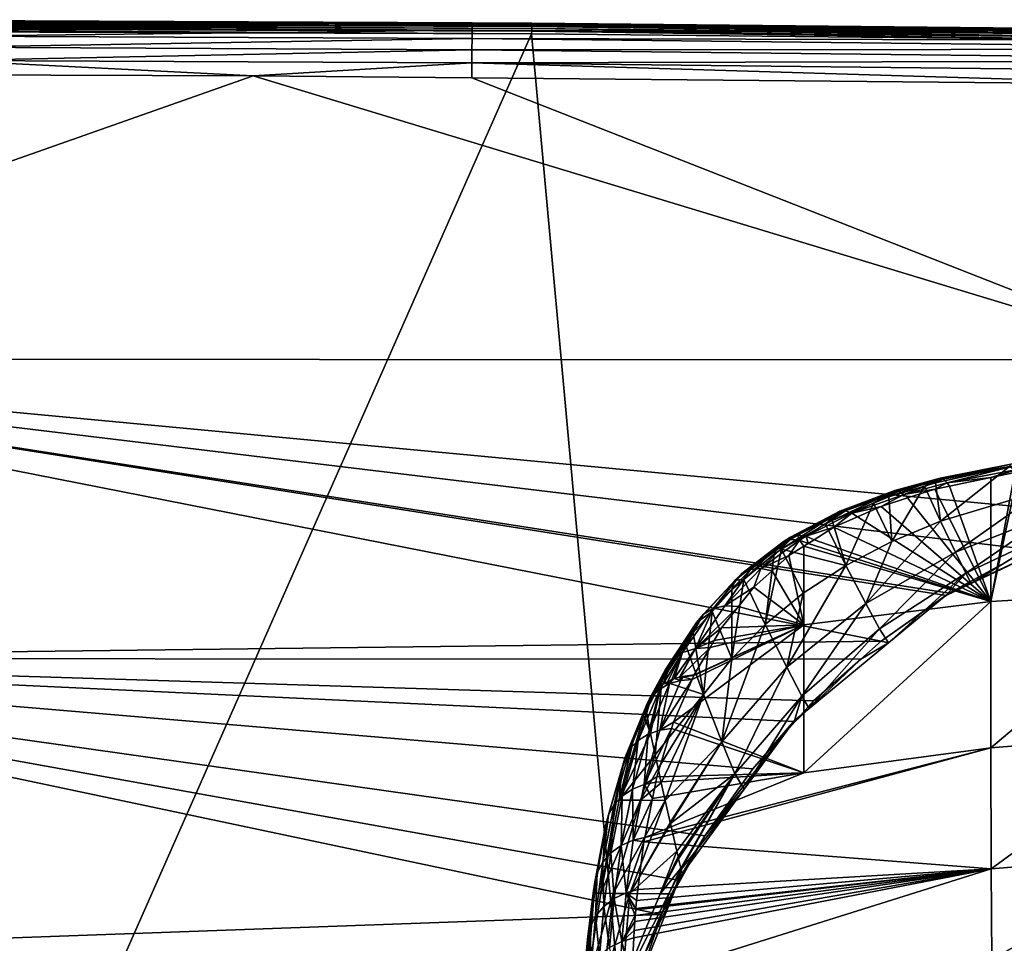
# Model space of a CAD drawing. Units: inches. Extents: x -155 to 45, y -57 to 36.
# Drawn here: x -39 to -10, y 9 to 36 of the extents above; entities that cross this region are included whole.
import ezdxf

# ---------------------------------------------------------------- set-up
doc = ezdxf.new("R2010")
doc.units = ezdxf.units.IN
doc.header["$MEASUREMENT"] = 0

msp = doc.modelspace()

# ---------------------------------------------------------------- linework, layer by layer
for points in [[(-40.626, 35.478, 3.817), (-55, 35.5, 9.717), (-32.057, 35.423, 9.717)], [(-55, 35.5, 9.717), (-55, 35.49, 9.794), (-32.057, 35.423, 9.717)], [(-32.057, 35.423, 9.717), (-55, 35.49, 9.794), (-23.937, 35.386, 9.794)], [(-23.938, 35.356, 9.867), (-23.937, 35.386, 9.794), (-55, 35.49, 9.794)], [(-23.938, 35.356, 9.867), (-55, 35.49, 9.794), (-55, 35.46, 9.867)], [(-23.938, 35.308, 9.929), (-23.938, 35.356, 9.867), (-55, 35.46, 9.867)], [(-23.938, 35.308, 9.929), (-55, 35.46, 9.867), (-55, 35.412, 9.929)], [(-23.938, 35.246, 9.977), (-23.938, 35.308, 9.929), (-55, 35.412, 9.929)], [(-23.938, 35.246, 9.977), (-55, 35.412, 9.929), (-55, 35.35, 9.977)], [(-23.939, 35.173, 10.006), (-23.938, 35.246, 9.977), (-55, 35.35, 9.977)], [(-23.939, 35.173, 10.006), (-55, 35.35, 9.977), (-55, 35.278, 10.006)], [(-40.626, 35.478, 3.817), (-32.057, 35.423, 9.717), (-32.057, 35.438, 3.817)], [(-40.626, 35.427, 3.389), (-40.626, 35.478, 3.817), (-32.057, 35.438, 3.817)], [(-40.626, 35.427, 3.389), (-32.057, 35.438, 3.817), (-25.647, 35.356, 3.389)], [(-40.626, 35.275, 2.985), (-40.626, 35.427, 3.389), (-25.647, 35.356, 3.389)], [(-40.626, 35.275, 2.985), (-25.647, 35.356, 3.389), (-25.648, 35.204, 2.985)], [(-32.057, 35.438, 3.817), (-32.057, 35.423, 9.717), (-25.646, 35.407, 3.817)], [(-32.057, 35.438, 3.817), (-25.646, 35.407, 3.817), (-25.647, 35.356, 3.389)], [(-25.646, 35.407, 3.817), (-32.057, 35.423, 9.717), (-23.937, 35.396, 9.717)], [(-32.057, 35.423, 9.717), (-23.937, 35.386, 9.794), (-23.937, 35.396, 9.717)], [(-25.648, 35.204, 2.985), (-25.647, 35.356, 3.389), (1.824, 35.049, 3.389)], [(-25.647, 35.356, 3.389), (-25.646, 35.407, 3.817), (1.825, 35.1, 3.817)], [(-25.647, 35.356, 3.389), (1.825, 35.1, 3.817), (1.824, 35.049, 3.389)], [(-25.646, 35.407, 3.817), (-23.937, 35.396, 9.717), (1.825, 35.1, 3.817)], [(-5.041, 35.166, 9.867), (-23.937, 35.386, 9.794), (-23.938, 35.356, 9.867)], [(-5.041, 35.118, 9.929), (-5.041, 35.166, 9.867), (-23.938, 35.356, 9.867)], [(-5.041, 35.118, 9.929), (-23.938, 35.356, 9.867), (-23.938, 35.308, 9.929)], [(-5.042, 35.056, 9.977), (-5.041, 35.118, 9.929), (-23.938, 35.308, 9.929)], [(-5.042, 35.056, 9.977), (-23.938, 35.308, 9.929), (-23.938, 35.246, 9.977)], [(1.825, 35.1, 3.817), (-23.937, 35.396, 9.717), (-5.04, 35.206, 9.717)], [(-23.937, 35.396, 9.717), (-23.937, 35.386, 9.794), (-5.04, 35.196, 9.794)], [(-23.937, 35.396, 9.717), (-5.04, 35.196, 9.794), (-5.04, 35.206, 9.717)], [(-5.041, 35.166, 9.867), (-5.04, 35.196, 9.794), (-23.937, 35.386, 9.794)], [(-23.94, 35.096, 10.017), (-23.939, 35.173, 10.006), (-55, 35.278, 10.006)], [(-23.94, 35.096, 10.017), (-55, 35.278, 10.006), (-55, 35.2, 10.017)], [(-55, -35.2, 10.017), (-23.94, 35.096, 10.017), (-55, 35.2, 10.017)], [(-17.544, -35.045, 10.017), (-23.94, 35.096, 10.017), (-55, -35.2, 10.017)], [(-40.628, 34.711, 2.342), (-40.627, 35.032, 2.63), (-25.649, 34.961, 2.63)], [(-40.627, 35.032, 2.63), (-40.626, 35.275, 2.985), (-25.648, 35.204, 2.985)], [(-40.627, 35.032, 2.63), (-25.648, 35.204, 2.985), (-25.649, 34.961, 2.63)], [(-25.649, 34.961, 2.63), (-25.648, 35.204, 2.985), (1.822, 34.897, 2.985)], [(-25.648, 35.204, 2.985), (1.824, 35.049, 3.389), (1.822, 34.897, 2.985)], [(-5.044, 34.906, 10.017), (-23.939, 35.173, 10.006), (-23.94, 35.096, 10.017)], [(-17.544, -35.045, 10.017), (-5.044, 34.906, 10.017), (-23.94, 35.096, 10.017)], [(-5.043, 34.984, 10.006), (-23.938, 35.246, 9.977), (-23.939, 35.173, 10.006)], [(-5.044, 34.906, 10.017), (-5.043, 34.984, 10.006), (-23.939, 35.173, 10.006)], [(-5.043, 34.984, 10.006), (-5.042, 35.056, 9.977), (-23.938, 35.246, 9.977)], [(-40.628, 34.711, 2.342), (-25.649, 34.961, 2.63), (-25.651, 34.64, 2.342)], [(-25.651, 34.64, 2.342), (-25.649, 34.961, 2.63), (1.818, 34.654, 2.63)], [(-25.649, 34.961, 2.63), (1.822, 34.897, 2.985), (1.818, 34.654, 2.63)], [(9.332, 34.65, 10.017), (-5.044, 34.906, 10.017), (-17.544, -35.045, 10.017)], [(-40.629, 34.331, 2.139), (-40.628, 34.711, 2.342), (-25.651, 34.64, 2.342)], [(-40.629, 34.331, 2.139), (-25.651, 34.64, 2.342), (-25.654, 34.26, 2.139)], [(-25.654, 34.26, 2.139), (-25.651, 34.64, 2.342), (1.812, 34.333, 2.342)], [(-25.651, 34.64, 2.342), (1.818, 34.654, 2.63), (1.812, 34.333, 2.342)], [(-17.544, -35.045, 10.017), (6.087, -34.72, 10.017), (9.332, 34.65, 10.017)], [(-40.629, 34.331, 2.139), (-31.925, 33.894, 2.034), (-40.63, 33.915, 2.034)], [(-25.654, 34.26, 2.139), (-31.925, 33.894, 2.034), (-40.629, 34.331, 2.139)], [(-25.654, 34.26, 2.139), (-25.657, 33.835, 2.034), (-31.925, 33.894, 2.034)], [(-25.654, 34.26, 2.139), (-5.063, 33.642, 2.034), (-25.657, 33.835, 2.034)], [(-25.654, 34.26, 2.139), (1.812, 34.333, 2.342), (1.805, 33.953, 2.139)], [(1.805, 33.953, 2.139), (-5.063, 33.642, 2.034), (-25.654, 34.26, 2.139)], [(-54.989, 25.768, 1.031), (-40.63, 33.915, 2.034), (-31.925, 33.894, 2.034)], [(-54.989, 25.768, 1.031), (-31.925, 33.894, 2.034), (-5.066, 25.748, 1.076)], [(-5.066, 25.748, 1.076), (-31.925, 33.894, 2.034), (-25.657, 33.835, 2.034)], [(-5.066, 25.748, 1.076), (-25.657, 33.835, 2.034), (-5.063, 33.642, 2.034)], [(-54.989, 25.768, 1.031), (-13.912, 17.683, 0.366), (-54.993, 17.179, 0.281)], [(-5.066, 25.748, 1.076), (-7.287, 21.287, 0.655), (-54.989, 25.768, 1.031)], [(-54.989, 25.768, 1.031), (-7.287, 21.287, 0.655), (-9.683, 20.31, 0.57)], [(-54.989, 25.768, 1.031), (-9.683, 20.31, 0.57), (-11.968, 19.053, 0.469)], [(-11.968, 19.053, 0.469), (-12.053, 18.993, 0.464), (-54.989, 25.768, 1.031)], [(-54.989, 25.768, 1.031), (-12.053, 18.993, 0.464), (-13.912, 17.683, 0.366)], [(-12.361, 22.223, -36.739), (-12.215, 21.123, -32.981), (-10.24, 22.687, -36.433)], [(-12.302, 22.325, -37.076), (-12.361, 22.223, -36.739), (-10.24, 22.687, -36.433)], [(-12.302, 22.325, -37.076), (-10.24, 22.687, -36.433), (-10.199, 22.758, -36.76)], [(-12.223, 22.358, -37.423), (-12.302, 22.325, -37.076), (-10.199, 22.758, -36.76)], [(-12.223, 22.358, -37.423), (-10.199, 22.758, -36.76), (-10.146, 22.766, -37.093)], [(-12.128, 22.323, -37.766), (-12.223, 22.358, -37.423), (-10.146, 22.766, -37.093)], [(-10.24, 22.687, -36.433), (-12.215, 21.123, -32.981), (-9.285, 22.004, -32.591)], [(-12.128, 22.323, -37.766), (-10.146, 22.766, -37.093), (-10.084, 22.712, -37.421)], [(-12.022, 22.22, -38.091), (-12.128, 22.323, -37.766), (-10.084, 22.712, -37.421)], [(-12.022, 22.22, -38.091), (-10.084, 22.712, -37.421), (-10.015, 22.598, -37.731)], [(-10.774, 22.37, -38.019), (-12.022, 22.22, -38.091), (-10.015, 22.598, -37.731)], [(-10.774, 22.37, -38.019), (-10.015, 22.598, -37.731), (-10.079, 22.516, -37.872)], [(-13.623, 21.942, -37.376), (-13.696, 21.815, -37.034), (-12.302, 22.325, -37.076)], [(-12.302, 22.325, -37.076), (-13.696, 21.815, -37.034), (-12.67, 22.129, -36.807)], [(-13.523, 21.998, -37.73), (-13.623, 21.942, -37.376), (-12.302, 22.325, -37.076)], [(-13.523, 21.998, -37.73), (-12.302, 22.325, -37.076), (-12.223, 22.358, -37.423)], [(-13.402, 21.98, -38.081), (-13.523, 21.998, -37.73), (-12.223, 22.358, -37.423)], [(-13.402, 21.98, -38.081), (-12.223, 22.358, -37.423), (-12.128, 22.323, -37.766)], [(-13.263, 21.89, -38.414), (-13.402, 21.98, -38.081), (-12.128, 22.323, -37.766)], [(-13.263, 21.89, -38.414), (-12.128, 22.323, -37.766), (-12.022, 22.22, -38.091)], [(-12.67, 22.129, -36.807), (-12.361, 22.223, -36.739), (-12.302, 22.325, -37.076)], [(-11.955, 22.123, -38.269), (-12.022, 22.22, -38.091), (-10.774, 22.37, -38.019)], [(-10.775, 18.817, -43.615), (-11.955, 22.123, -38.269), (-10.774, 22.37, -38.019)], [(-10.775, 18.817, -43.615), (-10.079, 22.516, -37.872), (-9.983, 22.528, -37.86)], [(-10.775, 18.817, -43.615), (-9.983, 22.528, -37.86), (-5.417, 19.128, -43.691)], [(-10.774, 22.37, -38.019), (-10.079, 22.516, -37.872), (-10.775, 18.817, -43.615)], [(-12.67, 22.129, -36.807), (-13.696, 21.815, -37.034), (-13.61, 20.541, -33.29)], [(-12.215, 21.123, -32.981), (-12.67, 22.129, -36.807), (-13.61, 20.541, -33.29)], [(-12.373, 22.036, -38.358), (-13.263, 21.89, -38.414), (-12.022, 22.22, -38.091)], [(-13.162, 21.786, -38.617), (-13.263, 21.89, -38.414), (-12.373, 22.036, -38.358)], [(-13.162, 21.786, -38.617), (-12.373, 22.036, -38.358), (-10.775, 18.817, -43.615)], [(-12.361, 22.223, -36.739), (-12.67, 22.129, -36.807), (-12.215, 21.123, -32.981)], [(-12.373, 22.036, -38.358), (-12.022, 22.22, -38.091), (-11.955, 22.123, -38.269)], [(-10.775, 18.817, -43.615), (-12.373, 22.036, -38.358), (-11.955, 22.123, -38.269)], [(-15.234, 21.31, -37.899), (-15.323, 21.144, -37.555), (-13.623, 21.942, -37.376)], [(-15.323, 21.144, -37.555), (-14.132, 21.635, -37.174), (-13.623, 21.942, -37.376)], [(-15.105, 21.403, -38.257), (-15.234, 21.31, -37.899), (-13.623, 21.942, -37.376)], [(-15.105, 21.403, -38.257), (-13.623, 21.942, -37.376), (-13.523, 21.998, -37.73)], [(-14.942, 21.417, -38.614), (-15.105, 21.403, -38.257), (-13.523, 21.998, -37.73)], [(-14.942, 21.417, -38.614), (-13.523, 21.998, -37.73), (-13.402, 21.98, -38.081)], [(-14.753, 21.352, -38.951), (-14.942, 21.417, -38.614), (-13.402, 21.98, -38.081)], [(-14.753, 21.352, -38.951), (-13.402, 21.98, -38.081), (-13.263, 21.89, -38.414)], [(-13.918, 21.546, -38.865), (-14.753, 21.352, -38.951), (-13.263, 21.89, -38.414)], [(-13.623, 21.942, -37.376), (-14.132, 21.635, -37.174), (-13.696, 21.815, -37.034)], [(-13.61, 20.541, -33.29), (-13.696, 21.815, -37.034), (-14.132, 21.635, -37.174)], [(-13.918, 21.546, -38.865), (-13.263, 21.89, -38.414), (-13.162, 21.786, -38.617)], [(-10.775, 18.817, -43.615), (-13.918, 21.546, -38.865), (-13.162, 21.786, -38.617)], [(-11.785, 20.229, -27.862), (-9.285, 22.004, -32.591), (-12.215, 21.123, -32.981)], [(-9.006, 21.334, -27.595), (-9.285, 22.004, -32.591), (-11.785, 20.229, -27.862)], [(-14.932, 19.852, -33.697), (-14.132, 21.635, -37.174), (-15.323, 21.144, -37.555)], [(-13.61, 20.541, -33.29), (-14.132, 21.635, -37.174), (-14.932, 19.852, -33.697)], [(-14.595, 21.246, -39.184), (-14.753, 21.352, -38.951), (-13.918, 21.546, -38.865)], [(-10.775, 18.817, -43.615), (-14.595, 21.246, -39.184), (-13.918, 21.546, -38.865)], [(-16.675, 20.526, -38.591), (-16.775, 20.315, -38.251), (-15.234, 21.31, -37.899)], [(-16.775, 20.315, -38.251), (-15.517, 21.033, -37.648), (-15.234, 21.31, -37.899)], [(-16.518, 20.663, -38.948), (-16.675, 20.526, -38.591), (-15.234, 21.31, -37.899)], [(-16.518, 20.663, -38.948), (-15.234, 21.31, -37.899), (-15.105, 21.403, -38.257)], [(-16.313, 20.718, -39.302), (-16.518, 20.663, -38.948), (-15.105, 21.403, -38.257)], [(-16.313, 20.718, -39.302), (-15.105, 21.403, -38.257), (-14.942, 21.417, -38.614)], [(-16.07, 20.689, -39.634), (-16.313, 20.718, -39.302), (-14.942, 21.417, -38.614)], [(-16.07, 20.689, -39.634), (-14.942, 21.417, -38.614), (-14.753, 21.352, -38.951)], [(-15.271, 20.945, -39.502), (-16.07, 20.689, -39.634), (-14.753, 21.352, -38.951)], [(-15.234, 21.31, -37.899), (-15.517, 21.033, -37.648), (-15.323, 21.144, -37.555)], [(-15.271, 20.945, -39.502), (-14.753, 21.352, -38.951), (-14.595, 21.246, -39.184)], [(-15.271, 20.945, -39.502), (-14.595, 21.246, -39.184), (-10.775, 18.817, -43.615)], [(-11.785, 20.229, -27.862), (-11.485, 19.631, -21.731), (-9.006, 21.334, -27.595)], [(-9.006, 21.334, -27.595), (-11.485, 19.631, -21.731), (-8.81, 20.893, -21.593)], [(-16.775, 20.315, -38.251), (-14.932, 19.852, -33.697), (-15.517, 21.033, -37.648)], [(-15.835, 20.59, -39.892), (-16.07, 20.689, -39.634), (-15.271, 20.945, -39.502)], [(-10.775, 18.817, -43.615), (-15.835, 20.59, -39.892), (-15.271, 20.945, -39.502)], [(-14.932, 19.852, -33.697), (-15.323, 21.144, -37.555), (-15.517, 21.033, -37.648)], [(-11.785, 20.229, -27.862), (-12.215, 21.123, -32.981), (-14.361, 18.763, -28.346)], [(-12.215, 21.123, -32.981), (-13.61, 20.541, -33.29), (-14.361, 18.763, -28.346)], [(-16.723, 20.533, -39.072), (-16.675, 20.526, -38.591), (-16.518, 20.663, -38.948)], [(-16.512, 20.596, -39.425), (-16.723, 20.533, -39.072), (-16.518, 20.663, -38.948)], [(-16.512, 20.596, -39.425), (-16.518, 20.663, -38.948), (-16.313, 20.718, -39.302)], [(-16.261, 20.574, -39.756), (-16.512, 20.596, -39.425), (-16.313, 20.718, -39.302)], [(-16.261, 20.574, -39.756), (-16.313, 20.718, -39.302), (-16.07, 20.689, -39.634)], [(-16.014, 20.478, -40.016), (-16.261, 20.574, -39.756), (-16.07, 20.689, -39.634)], [(-16.014, 20.478, -40.016), (-16.07, 20.689, -39.634), (-15.835, 20.59, -39.892)], [(-11.485, 19.631, -21.731), (-11.335, 19.336, -14.583), (-8.81, 20.893, -21.593)], [(-8.81, 20.893, -21.593), (-11.335, 19.336, -14.583), (-8.669, 20.591, -14.583)], [(-18.099, 19.428, -39.633), (-17.858, 19.448, -39.04), (-16.884, 20.389, -38.716)], [(-17.916, 19.623, -39.979), (-18.099, 19.428, -39.633), (-16.884, 20.389, -38.716)], [(-17.916, 19.623, -39.979), (-16.884, 20.389, -38.716), (-16.723, 20.533, -39.072)], [(-17.667, 19.736, -40.319), (-17.916, 19.623, -39.979), (-16.723, 20.533, -39.072)], [(-17.858, 19.448, -39.04), (-16.985, 20.171, -38.377), (-16.884, 20.389, -38.716)], [(-17.667, 19.736, -40.319), (-16.723, 20.533, -39.072), (-16.512, 20.596, -39.425)], [(-17.364, 19.762, -40.632), (-17.667, 19.736, -40.319), (-16.512, 20.596, -39.425)], [(-17.364, 19.762, -40.632), (-16.512, 20.596, -39.425), (-16.261, 20.574, -39.756)], [(-16.563, 20.132, -40.396), (-17.364, 19.762, -40.632), (-16.261, 20.574, -39.756)], [(-16.884, 20.389, -38.716), (-16.985, 20.171, -38.377), (-16.775, 20.315, -38.251)], [(-16.723, 20.533, -39.072), (-16.884, 20.389, -38.716), (-16.675, 20.526, -38.591)], [(-16.884, 20.389, -38.716), (-16.775, 20.315, -38.251), (-16.675, 20.526, -38.591)], [(-16.563, 20.132, -40.396), (-16.261, 20.574, -39.756), (-16.135, 20.401, -40.1)], [(-16.138, 18.151, -43.427), (-16.563, 20.132, -40.396), (-16.135, 20.401, -40.1)], [(-16.135, 20.401, -40.1), (-16.261, 20.574, -39.756), (-16.014, 20.478, -40.016)], [(-16.138, 18.151, -43.427), (-16.135, 20.401, -40.1), (-10.775, 18.817, -43.615)], [(-10.775, 18.817, -43.615), (-16.135, 20.401, -40.1), (-16.014, 20.478, -40.016)], [(-10.775, 18.817, -43.615), (-16.014, 20.478, -40.016), (-15.835, 20.59, -39.892)], [(-14.361, 18.763, -28.346), (-13.61, 20.541, -33.29), (-14.932, 19.852, -33.697)], [(-11.335, 19.336, -14.583), (-11.968, 19.053, 0.469), (-8.669, 20.591, -14.583)], [(-8.669, 20.591, -14.583), (-11.968, 19.053, 0.469), (-9.683, 20.31, 0.57)], [(-16.985, 20.171, -38.377), (-17.858, 19.448, -39.04), (-17.247, 18.159, -34.833)], [(-17.041, 19.7, -40.889), (-17.364, 19.762, -40.632), (-16.563, 20.132, -40.396)], [(-17.247, 18.159, -34.833), (-16.154, 19.055, -34.211), (-16.775, 20.315, -38.251)], [(-17.247, 18.159, -34.833), (-16.775, 20.315, -38.251), (-16.985, 20.171, -38.377)], [(-17.041, 19.7, -40.889), (-16.563, 20.132, -40.396), (-16.138, 18.151, -43.427)], [(-16.154, 19.055, -34.211), (-14.932, 19.852, -33.697), (-16.775, 20.315, -38.251)], [(-14.361, 18.763, -28.346), (-13.962, 18.029, -21.977), (-11.785, 20.229, -27.862)], [(-11.785, 20.229, -27.862), (-13.962, 18.029, -21.977), (-11.485, 19.631, -21.731)], [(-14.361, 18.763, -28.346), (-14.932, 19.852, -33.697), (-16.624, 16.931, -29.107)], [(-16.624, 16.931, -29.107), (-14.932, 19.852, -33.697), (-16.154, 19.055, -34.211)], [(-19.015, 18.458, -41.25), (-18.099, 19.428, -39.633), (-17.916, 19.623, -39.979)], [(-18.739, 18.62, -41.567), (-19.015, 18.458, -41.25), (-17.916, 19.623, -39.979)], [(-18.739, 18.62, -41.567), (-17.916, 19.623, -39.979), (-17.667, 19.736, -40.319)], [(-18.398, 18.694, -41.854), (-18.739, 18.62, -41.567), (-17.667, 19.736, -40.319)], [(-17.568, 19.224, -41.432), (-18.398, 18.694, -41.854), (-17.364, 19.762, -40.632)], [(-18.398, 18.694, -41.854), (-17.667, 19.736, -40.319), (-17.364, 19.762, -40.632)], [(-17.568, 19.224, -41.432), (-17.364, 19.762, -40.632), (-17.041, 19.7, -40.889)], [(-16.138, 18.151, -43.427), (-17.568, 19.224, -41.432), (-17.041, 19.7, -40.889)], [(-13.962, 18.029, -21.977), (-13.706, 17.632, -14.583), (-11.485, 19.631, -21.731)], [(-13.706, 17.632, -14.583), (-12.056, 18.997, -14.583), (-11.485, 19.631, -21.731)], [(-11.485, 19.631, -21.731), (-12.056, 18.997, -14.583), (-11.335, 19.336, -14.583)], [(-19.21, 18.218, -40.922), (-18.763, 18.532, -39.96), (-18.099, 19.428, -39.633)], [(-19.015, 18.458, -41.25), (-19.21, 18.218, -40.922), (-18.099, 19.428, -39.633)], [(-18.763, 18.532, -39.96), (-18.202, 19.163, -39.302), (-18.099, 19.428, -39.633)], [(-18.008, 18.673, -42.094), (-18.398, 18.694, -41.854), (-17.568, 19.224, -41.432)], [(-17.858, 19.448, -39.04), (-18.202, 19.163, -39.302), (-18.196, 17.181, -35.55)], [(-18.099, 19.428, -39.633), (-18.202, 19.163, -39.302), (-17.858, 19.448, -39.04)], [(-17.858, 19.448, -39.04), (-18.196, 17.181, -35.55), (-17.247, 18.159, -34.833)], [(-16.138, 18.151, -43.427), (-18.008, 18.673, -42.094), (-17.568, 19.224, -41.432)], [(-12.056, 18.997, -14.583), (-12.053, 18.993, 0.464), (-11.335, 19.336, -14.583)], [(-11.335, 19.336, -14.583), (-12.053, 18.993, 0.464), (-11.968, 19.053, 0.469)], [(-18.202, 19.163, -39.302), (-18.763, 18.532, -39.96), (-18.196, 17.181, -35.55)], [(-16.624, 16.931, -29.107), (-16.154, 19.055, -34.211), (-17.247, 18.159, -34.833)], [(-13.706, 17.632, -14.583), (-13.912, 17.683, 0.366), (-12.056, 18.997, -14.583)], [(-12.056, 18.997, -14.583), (-13.912, 17.683, 0.366), (-12.053, 18.993, 0.464)], [(-5.417, 19.128, -43.691), (-10.774, 14.62, -50.34), (-10.775, 18.817, -43.615)], [(-5.417, 19.128, -43.691), (-5.415, 15.055, -50.456), (-10.774, 14.62, -50.34)], [(-18.008, 18.673, -42.094), (-19.244, 17.473, -43.343), (-18.398, 18.694, -41.854)], [(-19.244, 17.473, -43.343), (-18.739, 18.62, -41.567), (-18.398, 18.694, -41.854)], [(-18.493, 18.067, -42.823), (-19.244, 17.473, -43.343), (-18.008, 18.673, -42.094)], [(-18.493, 18.067, -42.823), (-18.008, 18.673, -42.094), (-16.138, 18.151, -43.427)], [(-16.624, 16.931, -29.107), (-16.188, 16.1, -22.36), (-14.361, 18.763, -28.346)], [(-14.361, 18.763, -28.346), (-16.188, 16.1, -22.36), (-13.962, 18.029, -21.977)], [(-10.775, 18.817, -43.615), (-10.774, 14.62, -50.34), (-16.138, 13.908, -50.138)], [(-10.775, 18.817, -43.615), (-16.138, 13.908, -50.138), (-16.138, 18.151, -43.427)], [(-19.902, 17.15, -42.8), (-19.21, 18.218, -40.922), (-19.015, 18.458, -41.25)], [(-19.609, 17.355, -43.09), (-19.902, 17.15, -42.8), (-19.015, 18.458, -41.25)], [(-19.609, 17.355, -43.09), (-19.015, 18.458, -41.25), (-18.739, 18.62, -41.567)], [(-19.244, 17.473, -43.343), (-19.609, 17.355, -43.09), (-18.739, 18.62, -41.567)], [(-18.763, 18.532, -39.96), (-19.312, 17.915, -40.603), (-19.013, 16.149, -36.337)], [(-19.21, 18.218, -40.922), (-19.312, 17.915, -40.603), (-18.763, 18.532, -39.96)], [(-18.196, 17.181, -35.55), (-18.763, 18.532, -39.96), (-19.013, 16.149, -36.337)], [(-20.105, 16.872, -42.494), (-20.204, 16.54, -42.191), (-19.21, 18.218, -40.922)], [(-19.21, 18.218, -40.922), (-20.204, 16.54, -42.191), (-19.527, 17.584, -40.986)], [(-19.902, 17.15, -42.8), (-20.105, 16.872, -42.494), (-19.21, 18.218, -40.922)], [(-16.138, 18.151, -43.427), (-16.138, 13.908, -50.138), (-19.87, 15.361, -46.445)], [(-16.138, 18.151, -43.427), (-19.87, 15.361, -46.445), (-19.335, 16.578, -44.752)], [(-19.527, 17.584, -40.986), (-19.312, 17.915, -40.603), (-19.21, 18.218, -40.922)], [(-19.335, 16.578, -44.752), (-19.285, 16.692, -44.592), (-16.138, 18.151, -43.427)], [(-16.138, 18.151, -43.427), (-19.285, 16.692, -44.592), (-19.275, 16.712, -44.566)], [(-16.138, 18.151, -43.427), (-19.275, 16.712, -44.566), (-18.82, 17.5, -43.552)], [(-18.82, 17.5, -43.552), (-18.705, 17.699, -43.296), (-16.138, 18.151, -43.427)], [(-16.138, 18.151, -43.427), (-18.705, 17.699, -43.296), (-18.493, 18.067, -42.823)], [(-17.247, 18.159, -34.833), (-18.196, 17.181, -35.55), (-18.483, 14.794, -30.11)], [(-17.247, 18.159, -34.833), (-18.483, 14.794, -30.11), (-16.624, 16.931, -29.107)], [(-19.013, 16.149, -36.337), (-19.312, 17.915, -40.603), (-19.527, 17.584, -40.986)], [(-18.705, 17.699, -43.296), (-19.244, 17.473, -43.343), (-18.493, 18.067, -42.823)], [(-16.188, 16.1, -22.36), (-15.985, 15.747, -14.583), (-13.962, 18.029, -21.977)], [(-13.962, 18.029, -21.977), (-15.985, 15.747, -14.583), (-13.706, 17.632, -14.583)], [(-54.993, 17.179, 0.281), (-13.912, 17.683, 0.366), (-14.501, 17.162, 0.33)], [(-19.013, 16.149, -36.337), (-19.527, 17.584, -40.986), (-20.204, 16.54, -42.191)], [(-18.82, 17.5, -43.552), (-19.244, 17.473, -43.343), (-18.705, 17.699, -43.296)], [(-15.985, 15.747, -14.583), (-14.501, 17.162, 0.33), (-13.706, 17.632, -14.583)], [(-13.706, 17.632, -14.583), (-14.501, 17.162, 0.33), (-13.912, 17.683, 0.366)], [(-19.609, 17.355, -43.09), (-20.047, 16.515, -44.169), (-20.168, 16.457, -44.08)], [(-20.168, 16.457, -44.08), (-19.902, 17.15, -42.8), (-19.609, 17.355, -43.09)], [(-19.609, 17.355, -43.09), (-19.919, 16.577, -44.264), (-20.047, 16.515, -44.169)], [(-19.848, 16.61, -44.316), (-19.919, 16.577, -44.264), (-19.609, 17.355, -43.09)], [(-19.848, 16.61, -44.316), (-19.244, 17.473, -43.343), (-19.697, 16.652, -44.405)], [(-19.848, 16.61, -44.316), (-19.609, 17.355, -43.09), (-19.244, 17.473, -43.343)], [(-19.697, 16.652, -44.405), (-19.244, 17.473, -43.343), (-19.685, 16.653, -44.41)], [(-19.275, 16.712, -44.566), (-19.685, 16.653, -44.41), (-18.82, 17.5, -43.552)], [(-18.82, 17.5, -43.552), (-19.685, 16.653, -44.41), (-19.244, 17.473, -43.343)], [(-20.234, 9.84, -0.07), (-54.996, 8.589, -0.164), (-54.993, 17.179, 0.281)], [(-17.596, 14.023, 0.131), (-54.993, 17.179, 0.281), (-16.378, 15.381, 0.213)], [(-16.378, 15.381, 0.213), (-54.993, 17.179, 0.281), (-15.853, 15.967, 0.248)], [(-17.596, 14.023, 0.131), (-18.97, 12.1, 0.029), (-54.993, 17.179, 0.281)], [(-54.993, 17.179, 0.281), (-18.97, 12.1, 0.029), (-19.685, 10.822, -0.027)], [(-54.993, 17.179, 0.281), (-19.685, 10.822, -0.027), (-20.234, 9.84, -0.07)], [(-54.993, 17.179, 0.281), (-14.501, 17.162, 0.33), (-15.853, 15.967, 0.248)], [(-19.902, 17.15, -42.8), (-20.418, 16.218, -43.806), (-20.502, 16.123, -43.703)], [(-20.502, 16.123, -43.703), (-20.105, 16.872, -42.494), (-19.902, 17.15, -42.8)], [(-19.902, 17.15, -42.8), (-20.343, 16.303, -43.898), (-20.418, 16.218, -43.806)], [(-19.902, 17.15, -42.8), (-20.284, 16.371, -43.972), (-20.343, 16.303, -43.898)], [(-20.168, 16.457, -44.08), (-20.284, 16.371, -43.972), (-19.902, 17.15, -42.8)], [(-18.196, 17.181, -35.55), (-19.013, 16.149, -36.337), (-18.483, 14.794, -30.11)], [(-15.985, 15.747, -14.583), (-15.853, 15.967, 0.248), (-14.501, 17.162, 0.33)], [(-20.568, 16.002, -43.588), (-20.578, 15.969, -43.56), (-20.105, 16.872, -42.494)], [(-20.105, 16.872, -42.494), (-20.578, 15.969, -43.56), (-20.204, 16.54, -42.191)], [(-20.105, 16.872, -42.494), (-20.557, 16.023, -43.608), (-20.568, 16.002, -43.588)], [(-20.502, 16.123, -43.703), (-20.557, 16.023, -43.608), (-20.105, 16.872, -42.494)], [(-19.275, 16.712, -44.566), (-19.594, 16.662, -44.452), (-19.685, 16.653, -44.41)], [(-19.685, 16.653, -44.41), (-19.594, 16.662, -44.452), (-19.658, 16.552, -44.615)], [(-19.335, 16.578, -44.752), (-19.658, 16.552, -44.615), (-19.594, 16.662, -44.452)], [(-19.285, 16.692, -44.592), (-19.594, 16.662, -44.452), (-19.275, 16.712, -44.566)], [(-19.335, 16.578, -44.752), (-19.594, 16.662, -44.452), (-19.285, 16.692, -44.592)], [(-18.483, 14.794, -30.11), (-18.112, 13.875, -22.863), (-16.624, 16.931, -29.107)], [(-16.624, 16.931, -29.107), (-18.112, 13.875, -22.863), (-16.188, 16.1, -22.36)], [(-20.66, 15.686, -43.317), (-20.532, 15.037, -41.512), (-20.204, 16.54, -42.191)], [(-20.578, 15.969, -43.56), (-20.66, 15.686, -43.317), (-20.204, 16.54, -42.191)], [(-20.595, 15.01, -46.46), (-20.268, 16.308, -44.212), (-19.986, 16.462, -44.429)], [(-20.595, 15.01, -46.46), (-19.986, 16.462, -44.429), (-20.26, 15.125, -46.616)], [(-20.204, 16.54, -42.191), (-20.532, 15.037, -41.512), (-20.397, 14.421, -39.405)], [(-20.204, 16.54, -42.191), (-20.397, 14.421, -39.405), (-19.013, 16.149, -36.337)], [(-20.268, 16.308, -44.212), (-20.284, 16.371, -43.972), (-20.168, 16.457, -44.08)], [(-20.268, 16.308, -44.212), (-20.168, 16.457, -44.08), (-19.986, 16.462, -44.429)], [(-19.335, 16.578, -44.752), (-19.87, 15.361, -46.445), (-20.26, 15.125, -46.616)], [(-20.26, 15.125, -46.616), (-19.658, 16.552, -44.615), (-19.335, 16.578, -44.752)], [(-20.26, 15.125, -46.616), (-19.986, 16.462, -44.429), (-19.658, 16.552, -44.615)], [(-19.986, 16.462, -44.429), (-20.168, 16.457, -44.08), (-20.047, 16.515, -44.169)], [(-19.986, 16.462, -44.429), (-20.047, 16.515, -44.169), (-19.919, 16.577, -44.264)], [(-19.848, 16.61, -44.316), (-19.658, 16.552, -44.615), (-19.986, 16.462, -44.429)], [(-19.848, 16.61, -44.316), (-19.986, 16.462, -44.429), (-19.919, 16.577, -44.264)], [(-19.697, 16.652, -44.405), (-19.658, 16.552, -44.615), (-19.848, 16.61, -44.316)], [(-19.685, 16.653, -44.41), (-19.658, 16.552, -44.615), (-19.697, 16.652, -44.405)], [(-21.112, 14.602, -46.064), (-20.646, 15.843, -43.728), (-20.491, 16.099, -43.975)], [(-21.112, 14.602, -46.064), (-20.491, 16.099, -43.975), (-20.883, 14.832, -46.273)], [(-20.883, 14.832, -46.273), (-20.491, 16.099, -43.975), (-20.268, 16.308, -44.212)], [(-20.883, 14.832, -46.273), (-20.268, 16.308, -44.212), (-20.595, 15.01, -46.46)], [(-20.646, 15.843, -43.728), (-20.557, 16.023, -43.608), (-20.491, 16.099, -43.975)], [(-20.491, 16.099, -43.975), (-20.557, 16.023, -43.608), (-20.502, 16.123, -43.703)], [(-20.491, 16.099, -43.975), (-20.502, 16.123, -43.703), (-20.418, 16.218, -43.806)], [(-20.491, 16.099, -43.975), (-20.343, 16.303, -43.898), (-20.268, 16.308, -44.212)], [(-20.491, 16.099, -43.975), (-20.418, 16.218, -43.806), (-20.343, 16.303, -43.898)], [(-19.013, 16.149, -36.337), (-20.397, 14.421, -39.405), (-20.311, 14.025, -38.049)], [(-20.343, 16.303, -43.898), (-20.284, 16.371, -43.972), (-20.268, 16.308, -44.212)], [(-19.013, 16.149, -36.337), (-20.311, 14.025, -38.049), (-20.221, 13.614, -36.643)], [(-20.108, 13.112, -34.347), (-19.013, 16.149, -36.337), (-20.221, 13.614, -36.643)], [(-20.108, 13.112, -34.347), (-20.108, 13.112, -34.346), (-19.013, 16.149, -36.337)], [(-18.483, 14.794, -30.11), (-19.013, 16.149, -36.337), (-20.108, 13.112, -34.346)], [(-18.112, 13.875, -22.863), (-17.841, 13.439, -14.583), (-16.188, 16.1, -22.36)], [(-16.188, 16.1, -22.36), (-17.841, 13.439, -14.583), (-16.402, 15.402, -14.583)], [(-16.188, 16.1, -22.36), (-16.402, 15.402, -14.583), (-15.985, 15.747, -14.583)], [(-21.271, 14.328, -45.841), (-21.015, 14.848, -44.467), (-20.646, 15.843, -43.728)], [(-21.271, 14.328, -45.841), (-20.646, 15.843, -43.728), (-21.112, 14.602, -46.064)], [(-20.725, 15.552, -43.484), (-20.646, 15.843, -43.728), (-21.015, 14.848, -44.467)], [(-20.668, 15.669, -43.33), (-20.646, 15.843, -43.728), (-20.725, 15.552, -43.484)], [(-20.66, 15.686, -43.317), (-20.578, 15.969, -43.56), (-20.668, 15.669, -43.33)], [(-20.668, 15.669, -43.33), (-20.578, 15.969, -43.56), (-20.646, 15.843, -43.728)], [(-20.646, 15.843, -43.728), (-20.568, 16.002, -43.588), (-20.557, 16.023, -43.608)], [(-20.578, 15.969, -43.56), (-20.568, 16.002, -43.588), (-20.646, 15.843, -43.728)], [(-15.985, 15.747, -14.583), (-16.378, 15.381, 0.213), (-15.853, 15.967, 0.248)], [(-20.725, 15.552, -43.484), (-21.015, 14.848, -44.467), (-21.429, 13.125, -44.456)], [(-20.532, 15.037, -41.512), (-20.725, 15.552, -43.484), (-21.429, 13.125, -44.456)], [(-20.668, 15.669, -43.33), (-20.725, 15.552, -43.484), (-20.532, 15.037, -41.512)], [(-20.66, 15.686, -43.317), (-20.668, 15.669, -43.33), (-20.532, 15.037, -41.512)], [(-16.402, 15.402, -14.583), (-16.378, 15.381, 0.213), (-15.985, 15.747, -14.583)], [(-19.926, 15.176, -46.728), (-20.26, 15.125, -46.616), (-19.87, 15.361, -46.445)], [(-16.138, 13.908, -50.138), (-19.926, 15.176, -46.728), (-19.87, 15.361, -46.445)], [(-18.97, 12.1, 0.029), (-17.596, 14.023, 0.131), (-16.402, 15.402, -14.583)], [(-16.402, 15.402, -14.583), (-17.841, 13.439, -14.583), (-18.97, 12.1, 0.029)], [(-16.402, 15.402, -14.583), (-17.596, 14.023, 0.131), (-16.378, 15.381, 0.213)], [(-20.532, 15.037, -41.512), (-21.429, 13.125, -44.456), (-20.397, 14.421, -39.405)], [(-21.051, 13.436, -48.887), (-20.883, 14.832, -46.273), (-20.595, 15.01, -46.46)], [(-21.051, 13.436, -48.887), (-20.595, 15.01, -46.46), (-20.713, 13.571, -49.018)], [(-20.35, 13.789, -48.851), (-20.713, 13.571, -49.018), (-19.926, 15.176, -46.728)], [(-20.713, 13.571, -49.018), (-20.26, 15.125, -46.616), (-19.926, 15.176, -46.728)], [(-20.713, 13.571, -49.018), (-20.595, 15.01, -46.46), (-20.26, 15.125, -46.616)], [(-16.138, 13.908, -50.138), (-20.35, 13.789, -48.851), (-19.926, 15.176, -46.728)], [(-5.415, 15.055, -50.456), (-10.763, 11.155, -57.295), (-10.774, 14.62, -50.34)], [(-5.415, 15.055, -50.456), (-5.404, 11.589, -57.41), (-10.763, 11.155, -57.295)], [(-21.429, 13.125, -44.456), (-21.015, 14.848, -44.467), (-21.353, 14.024, -45.616)], [(-21.353, 14.024, -45.616), (-21.015, 14.848, -44.467), (-21.271, 14.328, -45.841)], [(-21.343, 13.24, -48.725), (-21.112, 14.602, -46.064), (-20.883, 14.832, -46.273)], [(-21.343, 13.24, -48.725), (-20.883, 14.832, -46.273), (-21.051, 13.436, -48.887)], [(-18.483, 14.794, -30.11), (-20.108, 13.112, -34.346), (-19.967, 12.484, -31.477)], [(-19.967, 12.484, -31.477), (-19.959, 12.452, -31.26), (-18.483, 14.794, -30.11)], [(-18.483, 14.794, -30.11), (-19.959, 12.452, -31.26), (-18.112, 13.875, -22.863)], [(-21.574, 12.992, -48.54), (-21.271, 14.328, -45.841), (-21.112, 14.602, -46.064)], [(-21.574, 12.992, -48.54), (-21.112, 14.602, -46.064), (-21.343, 13.24, -48.725)], [(-20.397, 14.421, -39.405), (-21.429, 13.125, -44.456), (-20.82, 13.119, -39.401)], [(-20.397, 14.421, -39.405), (-20.82, 13.119, -39.401), (-20.311, 14.025, -38.049)], [(-10.774, 14.62, -50.34), (-10.763, 11.155, -57.295), (-20.722, 11.922, -52.089)], [(-10.774, 14.62, -50.34), (-20.722, 11.922, -52.089), (-20.696, 12.053, -51.862)], [(-10.774, 14.62, -50.34), (-20.696, 12.053, -51.862), (-16.138, 13.908, -50.138)], [(-21.735, 12.702, -48.34), (-21.353, 14.024, -45.616), (-21.271, 14.328, -45.841)], [(-21.735, 12.702, -48.34), (-21.271, 14.328, -45.841), (-21.574, 12.992, -48.54)], [(-21.429, 13.125, -44.456), (-21.353, 14.024, -45.616), (-21.956, 10.452, -44.448)], [(-21.956, 10.452, -44.448), (-21.353, 14.024, -45.616), (-21.818, 12.385, -48.135)], [(-21.818, 12.385, -48.135), (-21.353, 14.024, -45.616), (-21.735, 12.702, -48.34)], [(-20.311, 14.025, -38.049), (-20.82, 13.119, -39.401), (-20.221, 13.614, -36.643)], [(-16.138, 13.908, -50.138), (-20.696, 12.053, -51.862), (-20.473, 13.168, -49.928)], [(-16.138, 13.908, -50.138), (-20.473, 13.168, -49.928), (-20.379, 13.64, -49.108)], [(-20.379, 13.64, -49.108), (-20.35, 13.789, -48.851), (-16.138, 13.908, -50.138)], [(-19.959, 12.452, -31.26), (-19.779, 11.662, -26.03), (-18.112, 13.875, -22.863)], [(-18.112, 13.875, -22.863), (-19.779, 11.662, -26.03), (-19.742, 11.505, -24.226)], [(-18.112, 13.875, -22.863), (-19.742, 11.505, -24.226), (-19.726, 11.436, -23.436)], [(-18.112, 13.875, -22.863), (-19.726, 11.436, -23.436), (-19.663, 11.167, -20.354)], [(-19.663, 11.167, -20.354), (-19.656, 11.133, -19.165), (-18.112, 13.875, -22.863)], [(-18.112, 13.875, -22.863), (-19.656, 11.133, -19.165), (-17.841, 13.439, -14.583)], [(-20.713, 13.571, -49.018), (-21.031, 11.971, -51.79), (-21.051, 13.436, -48.887)], [(-20.713, 13.571, -49.018), (-20.473, 13.168, -49.928), (-21.031, 11.971, -51.79)], [(-20.82, 13.119, -39.401), (-20.108, 13.112, -34.347), (-20.221, 13.614, -36.643)], [(-20.35, 13.789, -48.851), (-20.379, 13.64, -49.108), (-20.713, 13.571, -49.018)], [(-20.379, 13.64, -49.108), (-20.473, 13.168, -49.928), (-20.713, 13.571, -49.018)], [(-21.051, 13.436, -48.887), (-21.031, 11.971, -51.79), (-21.372, 11.821, -51.68)], [(-21.051, 13.436, -48.887), (-21.372, 11.821, -51.68), (-21.343, 13.24, -48.725)], [(-19.656, 11.133, -19.165), (-19.625, 11.004, -14.583), (-17.841, 13.439, -14.583)], [(-18.97, 12.1, 0.029), (-17.841, 13.439, -14.583), (-19.625, 11.004, -14.583)], [(-20.82, 13.119, -39.401), (-21.429, 13.125, -44.456), (-21.956, 10.452, -44.448)], [(-21.598, 10.449, -39.39), (-20.82, 13.119, -39.401), (-21.956, 10.452, -44.448)], [(-21.574, 12.992, -48.54), (-21.665, 11.609, -51.541), (-21.898, 11.344, -51.378)], [(-21.574, 12.992, -48.54), (-21.898, 11.344, -51.378), (-21.735, 12.702, -48.34)], [(-21.343, 13.24, -48.725), (-21.372, 11.821, -51.68), (-21.665, 11.609, -51.541)], [(-21.343, 13.24, -48.725), (-21.665, 11.609, -51.541), (-21.574, 12.992, -48.54)], [(-20.108, 13.112, -34.347), (-20.82, 13.119, -39.401), (-21.598, 10.449, -39.39)], [(-21.124, 10.445, -34.334), (-20.108, 13.112, -34.347), (-21.598, 10.449, -39.39)], [(-21.124, 10.445, -34.334), (-19.967, 12.484, -31.477), (-20.108, 13.112, -34.346)], [(-20.108, 13.112, -34.346), (-20.108, 13.112, -34.347), (-21.124, 10.445, -34.334)], [(-20.473, 13.168, -49.928), (-20.696, 12.053, -51.862), (-21.031, 11.971, -51.79)], [(-21.735, 12.702, -48.34), (-21.898, 11.344, -51.378), (-22.058, 11.039, -51.2)], [(-21.735, 12.702, -48.34), (-22.058, 11.039, -51.2), (-21.972, 11.583, -49.512)], [(-21.972, 11.583, -49.512), (-21.818, 12.385, -48.135), (-21.735, 12.702, -48.34)], [(-21.124, 10.445, -34.334), (-19.959, 12.452, -31.26), (-19.967, 12.484, -31.477)], [(-19.779, 11.662, -26.03), (-19.959, 12.452, -31.26), (-21.124, 10.445, -34.334)], [(-21.956, 10.452, -44.448), (-21.818, 12.385, -48.135), (-22.144, 10.452, -49.508)], [(-22.144, 10.452, -49.508), (-21.818, 12.385, -48.135), (-21.972, 11.583, -49.512)], [(-21.234, 10.462, -54.771), (-21.372, 11.821, -51.68), (-21.031, 11.971, -51.79)], [(-21.234, 10.462, -54.771), (-21.031, 11.971, -51.79), (-20.722, 11.922, -52.089)], [(-20.722, 11.922, -52.089), (-20.891, 10.563, -54.836), (-21.234, 10.462, -54.771)], [(-20.722, 11.922, -52.089), (-21.031, 11.971, -51.79), (-20.696, 12.053, -51.862)], [(-10.763, 11.155, -57.295), (-20.891, 10.563, -54.836), (-20.722, 11.922, -52.089)], [(-18.97, 12.1, 0.029), (-19.625, 11.004, -14.583), (-19.685, 10.822, -0.027)], [(-22.144, 10.452, -49.508), (-21.972, 11.583, -49.512), (-22.14, 10.708, -51.014)], [(-21.972, 11.583, -49.512), (-22.058, 11.039, -51.2), (-22.14, 10.708, -51.014)], [(-21.872, 10.073, -54.558), (-21.898, 11.344, -51.378), (-21.665, 11.609, -51.541)], [(-21.872, 10.073, -54.558), (-21.665, 11.609, -51.541), (-21.577, 10.299, -54.678)], [(-21.577, 10.299, -54.678), (-21.665, 11.609, -51.541), (-21.372, 11.821, -51.68)], [(-21.577, 10.299, -54.678), (-21.372, 11.821, -51.68), (-21.234, 10.462, -54.771)], [(-20.255, 10.438, -24.22), (-19.779, 11.662, -26.03), (-21.124, 10.445, -34.334)], [(-19.742, 11.505, -24.226), (-19.779, 11.662, -26.03), (-20.255, 10.438, -24.22)], [(-10.739, 8.555, -64.52), (-10.763, 11.155, -57.295), (-5.404, 11.589, -57.41)], [(-10.739, 8.555, -64.52), (-5.404, 11.589, -57.41), (-5.38, 8.966, -64.629)], [(-22.104, 9.793, -54.415), (-22.058, 11.039, -51.2), (-21.898, 11.344, -51.378)], [(-22.104, 9.793, -54.415), (-21.898, 11.344, -51.378), (-21.872, 10.073, -54.558)], [(-20.255, 10.438, -24.22), (-19.726, 11.436, -23.436), (-19.742, 11.505, -24.226)], [(-20.255, 10.438, -24.22), (-19.663, 11.167, -20.354), (-19.726, 11.436, -23.436)], [(-22.263, 9.473, -54.256), (-22.342, 9.129, -54.09), (-22.058, 11.039, -51.2)], [(-22.058, 11.039, -51.2), (-22.342, 9.129, -54.09), (-22.173, 10.451, -51.513)], [(-22.263, 9.473, -54.256), (-22.058, 11.039, -51.2), (-22.104, 9.793, -54.415)], [(-22.058, 11.039, -51.2), (-22.173, 10.451, -51.513), (-22.14, 10.708, -51.014)], [(-21.078, 7.916, -61.378), (-21.013, 9.176, -58.009), (-10.763, 11.155, -57.295)], [(-21.078, 7.916, -61.378), (-10.763, 11.155, -57.295), (-10.739, 8.555, -64.52)], [(-21.013, 9.176, -58.009), (-21.003, 9.384, -57.452), (-10.763, 11.155, -57.295)], [(-10.763, 11.155, -57.295), (-21.003, 9.384, -57.452), (-20.983, 9.637, -56.859)], [(-10.763, 11.155, -57.295), (-20.983, 9.637, -56.859), (-20.97, 9.814, -56.444)], [(-20.97, 9.814, -56.444), (-20.956, 9.974, -56.079), (-10.763, 11.155, -57.295)], [(-20.956, 9.974, -56.079), (-20.954, 10.002, -56.017), (-10.763, 11.155, -57.295)], [(-10.763, 11.155, -57.295), (-20.954, 10.002, -56.017), (-20.953, 10.012, -55.994)], [(-10.763, 11.155, -57.295), (-20.953, 10.012, -55.994), (-20.953, 10.014, -55.988)], [(-20.953, 10.014, -55.988), (-20.932, 10.24, -55.487), (-10.763, 11.155, -57.295)], [(-10.763, 11.155, -57.295), (-20.932, 10.24, -55.487), (-20.891, 10.563, -54.836)], [(-20.006, 10.437, -19.161), (-19.663, 11.167, -20.354), (-20.255, 10.438, -24.22)], [(-20.006, 10.437, -19.161), (-19.656, 11.133, -19.165), (-19.663, 11.167, -20.354)], [(-19.883, 10.419, -14.583), (-19.656, 11.133, -19.165), (-20.006, 10.437, -19.161)], [(-19.717, 10.839, -14.583), (-19.656, 11.133, -19.165), (-19.883, 10.419, -14.583)], [(-19.717, 10.839, -14.583), (-19.625, 11.004, -14.583), (-19.656, 11.133, -19.165)], [(-19.685, 10.822, -0.027), (-19.717, 10.839, -14.583), (-20.234, 9.84, -0.07)], [(-20.234, 9.84, -0.07), (-19.717, 10.839, -14.583), (-19.883, 10.419, -14.583)], [(-19.685, 10.822, -0.027), (-19.625, 11.004, -14.583), (-19.717, 10.839, -14.583)], [(-22.623, 5.1, -44.438), (-22.173, 10.451, -51.513), (-22.64, 5.096, -54.563)], [(-22.64, 5.096, -54.563), (-22.173, 10.451, -51.513), (-22.342, 9.129, -54.09)], [(-22.365, 7.777, -44.442), (-22.144, 10.452, -49.508), (-22.623, 5.1, -44.438)], [(-22.623, 5.1, -44.438), (-22.144, 10.452, -49.508), (-22.173, 10.451, -51.513)], [(-21.598, 10.449, -39.39), (-21.956, 10.452, -44.448), (-22.365, 7.777, -44.442)], [(-22.365, 7.777, -44.442), (-21.956, 10.452, -44.448), (-22.144, 10.452, -49.508)], [(-21.9, 7.775, -34.323), (-21.598, 10.449, -39.39), (-22.365, 7.777, -44.442)], [(-22.14, 10.708, -51.014), (-22.173, 10.451, -51.513), (-22.144, 10.452, -49.508)], [(-21.124, 10.445, -34.334), (-21.598, 10.449, -39.39), (-21.9, 7.775, -34.323)], [(-21.234, 10.462, -54.771), (-21.357, 9.067, -57.956), (-21.577, 10.299, -54.678)], [(-21.234, 10.462, -54.771), (-20.97, 9.814, -56.444), (-21.357, 9.067, -57.956)], [(-21.234, 10.462, -54.771), (-20.891, 10.563, -54.836), (-20.932, 10.24, -55.487)], [(-21.234, 10.462, -54.771), (-20.932, 10.24, -55.487), (-20.953, 10.014, -55.988)], [(-20.953, 10.014, -55.988), (-20.953, 10.012, -55.994), (-21.234, 10.462, -54.771)], [(-21.234, 10.462, -54.771), (-20.953, 10.012, -55.994), (-20.954, 10.002, -56.017)], [(-21.234, 10.462, -54.771), (-20.954, 10.002, -56.017), (-20.956, 9.974, -56.079)], [(-20.956, 9.974, -56.079), (-20.97, 9.814, -56.444), (-21.234, 10.462, -54.771)], [(-21.351, 7.773, -24.205), (-21.124, 10.445, -34.334), (-21.9, 7.775, -34.323)], [(-21.577, 10.299, -54.678), (-21.703, 8.894, -57.878), (-21.872, 10.073, -54.558)], [(-21.577, 10.299, -54.678), (-21.357, 9.067, -57.956), (-21.703, 8.894, -57.878)], [(-20.255, 10.438, -24.22), (-21.124, 10.445, -34.334), (-21.351, 7.773, -24.205)], [(-20.006, 10.437, -19.161), (-20.255, 10.438, -24.22), (-21.351, 7.773, -24.205)], [(-20.956, 7.711, -14.583), (-20.006, 10.437, -19.161), (-21.351, 7.773, -24.205)], [(-19.883, 10.419, -14.583), (-20.006, 10.437, -19.161), (-20.956, 7.711, -14.583)], [(-20.761, 8.575, -0.114), (-19.883, 10.419, -14.583), (-20.956, 7.711, -14.583)], [(-20.234, 9.84, -0.07), (-19.883, 10.419, -14.583), (-20.761, 8.575, -0.114)], [(-21.872, 10.073, -54.558), (-21.998, 8.655, -57.773), (-22.104, 9.793, -54.415)], [(-21.872, 10.073, -54.558), (-21.703, 8.894, -57.878), (-21.998, 8.655, -57.773)], [(-20.234, 9.84, -0.07), (-20.761, 8.575, -0.114), (-54.996, 8.589, -0.164)], [(-22.104, 9.793, -54.415), (-22.23, 8.361, -57.649), (-22.263, 9.473, -54.256)], [(-22.104, 9.793, -54.415), (-21.998, 8.655, -57.773), (-22.23, 8.361, -57.649)], [(-20.97, 9.814, -56.444), (-20.983, 9.637, -56.859), (-21.357, 9.067, -57.956)], [(-21.357, 9.067, -57.956), (-20.983, 9.637, -56.859), (-21.003, 9.384, -57.452)], [(-22.462, 7.669, -57.363), (-22.359, 8.916, -54.567), (-22.263, 9.473, -54.256)], [(-22.263, 9.473, -54.256), (-22.388, 8.028, -57.51), (-22.462, 7.669, -57.363)], [(-22.263, 9.473, -54.256), (-22.23, 8.361, -57.649), (-22.388, 8.028, -57.51)], [(-22.263, 9.473, -54.256), (-22.359, 8.916, -54.567), (-22.342, 9.129, -54.09)], [(-21.357, 9.067, -57.956), (-21.003, 9.384, -57.452), (-21.013, 9.176, -58.009)], [(-22.64, 5.096, -54.563), (-22.342, 9.129, -54.09), (-22.359, 8.916, -54.567)], [(-21.427, 7.806, -61.336), (-21.703, 8.894, -57.878), (-21.357, 9.067, -57.956)], [(-21.427, 7.806, -61.336), (-21.357, 9.067, -57.956), (-21.078, 7.916, -61.378)], [(-21.078, 7.916, -61.378), (-21.357, 9.067, -57.956), (-21.013, 9.176, -58.009)]]:
    msp.add_3dface(points)

doc.saveas('drawing.dxf')
